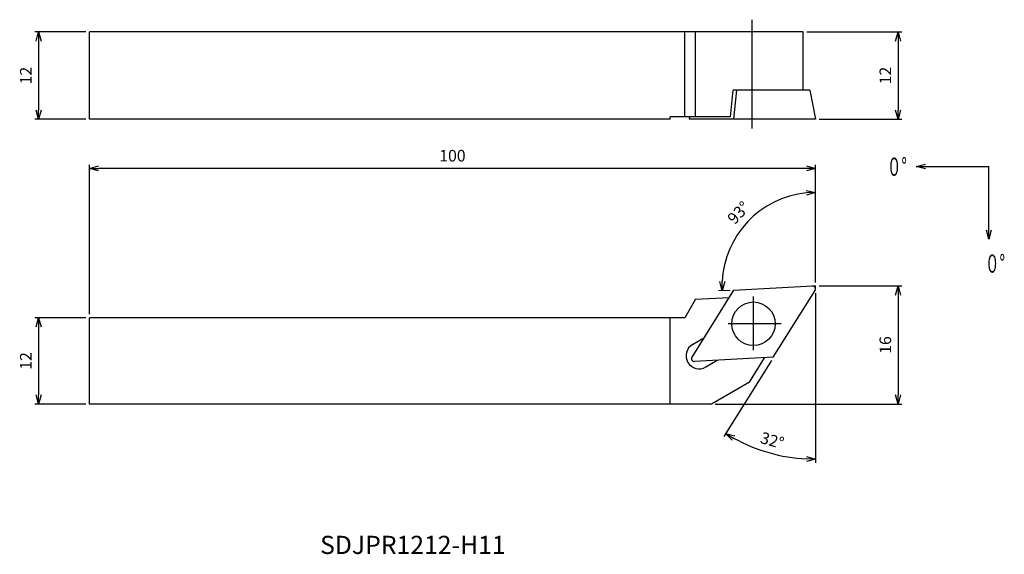
# Model space of a CAD drawing. Extents: x -110 to 26, y -37 to 37.
import ezdxf
from ezdxf.enums import TextEntityAlignment as Align

# ---------------------------------------------------------------- set-up
doc = ezdxf.new("R2010")
doc.units = 0
doc.linetypes.add('AM_ISO08W050', pattern=[18, 12, -1.5, 3, -1.5])
doc.linetypes.add('AM_ISO09W050', pattern=[22.5, 12, -1.5, 3, -1.5, 3, -1.5])
doc.layers.get('0').update_dxf_attribs({"linetype": 'CONTINUOUS'})
doc.layers.get('DEFPOINTS').update_dxf_attribs({"linetype": 'CONTINUOUS'})
for name, color, linetype in [('AM_0', 7, 'CONTINUOUS'), ('AM_11', 3, 'AM_ISO09W050'), ('AM_5', 3, 'CONTINUOUS'), ('AM_6', 2, 'CONTINUOUS'), ('AM_7', 4, 'AM_ISO08W050')]:
    doc.layers.add(name, color=color, linetype=linetype)
doc.styles.add('ASAMI', font='simplex.shx', dxfattribs={"bigfont": 'EXTFONT.SHX'})
doc.styles.get("Standard").update_dxf_attribs({"font": 'simplex.shx', "bigfont": 'EXTFONT.SHX'})
doc.dimstyles.new('AM_JIS$0', dxfattribs={"dimtxt": 3.8, "dimasz": 2.5, "dimexe": 1, "dimexo": 0, "dimgap": 1.5, "dimtad": 3, "dimzin": 1, "dimtxsty": 'STANDARD', "dimblk": 'OPEN30', "dimcen": 0, "dimclrd": 3, "dimclre": 3, "dimclrt": 2, "dimaunit": 1, "dimazin": 3, "dimtp": 0.1, "dimtm": 0.1, "dimtfac": 0.71, "dimtmove": 0, "dimatfit": 3})
doc.dimstyles.new('AM_JIS$2', dxfattribs={"dimscale": 0.5, "dimtxt": 3.2, "dimasz": 2.5, "dimexe": 1, "dimexo": 1, "dimgap": 1.5, "dimtad": 3, "dimdec": 3, "dimtxsty": 'ASAMI', "dimblk": 'OPEN30', "dimcen": 0, "dimclrd": 256, "dimclre": 256, "dimclrt": 2, "dimazin": 3, "dimtp": 0.1, "dimtm": 0.1, "dimtfac": 0.71, "dimtdec": 3, "dimtmove": 0, "dimatfit": 3, "dimtzin": 0})
doc.dimstyles.new('AM_JIS$7', dxfattribs={"dimscale": 0.5, "dimtxt": 3.2, "dimasz": 2.5, "dimexe": 1, "dimexo": 1, "dimgap": 1.5, "dimtad": 3, "dimtxsty": 'ASAMI', "dimblk": 'OPEN30', "dimcen": 0, "dimclrd": 256, "dimclre": 256, "dimclrt": 2, "dimazin": 3, "dimtp": 0.1, "dimtm": 0.1, "dimtfac": 0.71, "dimtdec": 3, "dimtmove": 0, "dimatfit": 3, "dimtzin": 0})

# ---------------------------------------------------------------- blocks, each defined once
blk = doc.blocks.new('_OPEN30')
at = {"color": 0}
for p, q in [((-1, 0.27), (0, 0)), ((0, 0), (-1, -0.27)), ((0, 0), (-1, 0))]:
    blk.add_line(p, q, dxfattribs=at)
blk = doc.blocks.new('*D7')
at = {"layer": 'AM_5'}
for p, q in [((-100.5, 34.97), (-107.5, 34.97)), ((-107, 33.72), (-107, 24.22)), ((-100.5, 22.97), (-107.5, 22.97))]:
    blk.add_line(p, q, dxfattribs=at)
at = {"layer": 'DEFPOINTS', "color": 0}
for p in [(-100, 34.97), (-107, 22.97), (-100, 22.97)]:
    blk.add_point(p, dxfattribs=at)
at = {"layer": 'AM_5', "xscale": 1.25, "yscale": 1.25, "zscale": 1.25}
for p, rotation in [((-107, 34.97), 90.0000000000001), ((-107, 22.97), 270.0000000000001)]:
    blk.add_blockref('_OPEN30', p, dxfattribs=dict(at, rotation=rotation))
at = {"layer": 'AM_5', "color": 2, "insert": (-108.55, 28.97), "char_height": 1.6, "attachment_point": 5, "rotation": 90, "style": 'ASAMI'}
blk.add_mtext('12', dxfattribs=at)
blk = doc.blocks.new('*D8')
at = {"layer": 'AM_5'}
for p, q in [((-100.5, -4.39), (-107.5, -4.39)), ((-107, -5.64), (-107, -15)), ((-100.5, -16.25), (-107.5, -16.25))]:
    blk.add_line(p, q, dxfattribs=at)
at = {"layer": 'DEFPOINTS', "color": 0}
for p in [(-100, -4.39), (-107, -16.25), (-100, -16.25)]:
    blk.add_point(p, dxfattribs=at)
at = {"layer": 'AM_5', "xscale": 1.25, "yscale": 1.25, "zscale": 1.25}
for p, rotation in [((-107, -4.39), 90.0000000000001), ((-107, -16.25), 270.0000000000001)]:
    blk.add_blockref('_OPEN30', p, dxfattribs=dict(at, rotation=rotation))
at = {"layer": 'AM_5', "color": 2, "insert": (-108.55, -10.32), "char_height": 1.6, "attachment_point": 5, "rotation": 90, "style": 'ASAMI'}
blk.add_mtext('12', dxfattribs=at)
blk = doc.blocks.new('*D9')
at = {"layer": 'AM_5'}
for p, q in [((-1.18, 34.97), (11.88, 34.97)), ((11.38, 33.72), (11.38, 24.22)), ((0.5, 22.97), (11.88, 22.97))]:
    blk.add_line(p, q, dxfattribs=at)
at = {"layer": 'DEFPOINTS', "color": 0}
for p in [(-1.68, 34.97), (0, 22.97), (11.38, 22.97)]:
    blk.add_point(p, dxfattribs=at)
at = {"layer": 'AM_5', "xscale": 1.25, "yscale": 1.25, "zscale": 1.25}
for p, rotation in [((11.38, 34.97), 90.0000000000001), ((11.38, 22.97), 270.0000000000001)]:
    blk.add_blockref('_OPEN30', p, dxfattribs=dict(at, rotation=rotation))
at = {"layer": 'AM_5', "color": 2, "insert": (9.83, 28.97), "char_height": 1.6, "attachment_point": 5, "rotation": 90, "style": 'ASAMI'}
blk.add_mtext('12', dxfattribs=at)
blk = doc.blocks.new('*D10')
at = {"layer": 'AM_5'}
for p, q in [((0.5, 0), (11.88, 0)), ((11.38, -1.25), (11.38, -15)), ((-13.8, -16.25), (11.88, -16.25))]:
    blk.add_line(p, q, dxfattribs=at)
at = {"layer": 'DEFPOINTS', "color": 0}
for p in [(0, 0), (-14.3, -16.25), (11.38, -16.25)]:
    blk.add_point(p, dxfattribs=at)
at = {"layer": 'AM_5', "xscale": 1.25, "yscale": 1.25, "zscale": 1.25}
for p, rotation in [((11.38, 0), 90.0000000000001), ((11.38, -16.25), 270.0000000000001)]:
    blk.add_blockref('_OPEN30', p, dxfattribs=dict(at, rotation=rotation))
at = {"layer": 'AM_5', "color": 2, "insert": (9.83, -8.13), "char_height": 1.6, "attachment_point": 5, "rotation": 90, "style": 'ASAMI'}
blk.add_mtext('16', dxfattribs=at)
blk = doc.blocks.new('*D11')
at = {"layer": 'AM_5'}
for p, q in [((-100, -3.89), (-100, 16.68)), ((0, 0.5), (0, 16.68)), ((-1.25, 16.18), (-98.75, 16.18))]:
    blk.add_line(p, q, dxfattribs=at)
at = {"layer": 'DEFPOINTS', "color": 0}
for p in [(-100, 16.18), (0, 0), (-100, -4.39)]:
    blk.add_point(p, dxfattribs=at)
at = {"layer": 'AM_5', "xscale": 1.25, "yscale": 1.25, "zscale": 1.25, "rotation": 180}
blk.add_blockref('_OPEN30', (-100, 16.18), dxfattribs=at)
at = {"layer": 'AM_5', "xscale": 1.25, "yscale": 1.25, "zscale": 1.25}
blk.add_blockref('_OPEN30', (0, 16.18), dxfattribs=at)
at = {"layer": 'AM_5', "color": 2, "insert": (-50, 17.73), "char_height": 1.6, "attachment_point": 5, "style": 'ASAMI'}
blk.add_mtext('100', dxfattribs=at)
blk = doc.blocks.new('*D12')
at = {"layer": 'AM_5'}
for p, q in [((0, 0.52), (0, 13.38)), ((-11.76, -0.6), (-13.34, -0.68))]:
    blk.add_line(p, q, dxfattribs=at)
blk.add_arc((0, 0.02), 12.86, 95.5722, 177.4281, dxfattribs=at)
at = {"layer": 'DEFPOINTS', "color": 0}
for p in [(-6.62, 11.04), (0, 0), (-11.27, -0.57), (-0.42, 0), (0, -0.4)]:
    blk.add_point(p, dxfattribs=at)
at = {"layer": 'AM_5', "xscale": 1.25, "yscale": 1.25, "zscale": 1.25}
for p, rotation in [((0, 12.88), 2.786106448097918), ((-12.84, -0.65), 270.2142125495453)]:
    blk.add_blockref('_OPEN30', p, dxfattribs=dict(at, rotation=rotation))
at = {"layer": 'AM_5', "color": 2, "insert": (-10.45, 9.94), "char_height": 1.6, "attachment_point": 5, "rotation": 46.5002, "style": 'ASAMI'}
blk.add_mtext('93°', dxfattribs=at)
blk = doc.blocks.new('*D13')
at = {"layer": 'AM_5'}
for p, q in [((0, -1.01), (0, -24.35)), ((-6.08, -10.25), (-12.63, -20.73))]:
    blk.add_line(p, q, dxfattribs=at)
blk.add_arc((0, -0.51), 23.34, 241.0692, 266.9308, dxfattribs=at)
at = {"layer": 'DEFPOINTS', "color": 0}
for p in [(0, 0), (-0.06, -0.61), (0, -0.4), (-5.82, -9.82), (-8.49, -22.25)]:
    blk.add_point(p, dxfattribs=at)
at = {"layer": 'AM_5', "xscale": 1.25, "yscale": 1.25, "zscale": 1.25}
for p, rotation in [((-12.37, -20.31), 149.5346446349096), ((0, -23.85), 358.4653953527571)]:
    blk.add_blockref('_OPEN30', p, dxfattribs=dict(at, rotation=rotation))
at = {"layer": 'AM_5', "color": 2, "insert": (-6.01, -21.46), "char_height": 1.6, "attachment_point": 5, "rotation": 344, "style": 'ASAMI'}
blk.add_mtext('32°', dxfattribs=at)
blk = doc.blocks.new('*U6')
at = {"linetype": 'CONTINUOUS', "ltscale": 0.5}
blk.add_leader([(-25.57, 51.48), (-35.57, 51.48)], dimstyle='AM_JIS$7', override={"dimclrd": 0, "dimldrblk": 'OPEN30'}, dxfattribs=at)
blk = doc.blocks.new('*U5')
at = {"linetype": 'CONTINUOUS', "ltscale": 0.5}
blk.add_leader([(-35.57, 61.48), (-35.57, 51.48)], dimstyle='AM_JIS$7', override={"dimclrd": 0, "dimldrblk": 'OPEN30'}, dxfattribs=at)

msp = doc.modelspace()

# ---------------------------------------------------------------- linework, layer by layer
at = {"layer": 'AM_0', "linetype": 'CONTINUOUS'}
for p, q in [((-1.68, 34.97), (-100, 34.97)), ((-100, 22.97), (-100, 34.97)), ((-18, 23.27), (-18, 34.97)), ((-16.52, 23.27), (-16.52, 34.97)), ((-1.68, 26.94), (-1.68, 34.97)), ((-11.7, 23.27), (-11.32, 26.94)), ((-0.77, 26.94), (-11.32, 26.94)), ((-11.26, 22.97), (-10.85, 26.94)), ((-0.77, 26.94), (0, 22.97)), ((-11.7, 23.27), (-20, 23.27)), ((-20, 22.97), (-20, 23.27)), ((-17.35, 23.27), (-17.41, 22.97)), ((-20, 22.97), (-100, 22.97)), ((0, 22.97), (-17.41, 22.97)), ((-11.27, -0.57), (-17.02, -9.78)), ((-11.27, -0.57), (-0.42, 0)), ((-5.82, -9.82), (-0.06, -0.61)), ((-16.52, -1.82), (-18, -4.39)), ((-16.52, -1.82), (-11.89, -1.57)), ((-18, -4.39), (-100, -4.39)), ((-100, -16.25), (-100, -4.39)), ((-20, -16.25), (-20, -4.39)), ((-16.93, -8.05), (-15.36, -7.12)), ((-5.82, -9.82), (-16.66, -10.39)), ((-15.11, -11.15), (-13.53, -10.23)), ((-9.1, -13.25), (-7, -9.88)), ((-9.1, -13.25), (-14.3, -16.25)), ((-14.3, -16.25), (-100, -16.25))]:
    msp.add_line(p, q, dxfattribs=at)
msp.add_circle((-8.54, -5.2), 3, dxfattribs=at)
for centre, radius, start, end in [((-0.4, -0.4), 0.4, 328, 93.0003), ((-16.02, -9.6), 1.8, 120.5014, 300.497), ((-16.68, -9.99), 0.4, 147.9998, 273.0003)]:
    msp.add_arc(centre, radius, start, end, dxfattribs=at)
at = {"layer": 'AM_11'}
for p in [(-0.4, 0), (0, -0.4)]:
    msp.add_line(p, (0, 0), dxfattribs=at)
at = {"layer": 'AM_7', "linetype": 'CONTINUOUS'}
for p, q in [((-8.7, 21.67), (-8.7, 36.66)), ((-8.54, -8.84), (-8.54, -1.43)), ((-4.73, -5.2), (-12.04, -5.2))]:
    msp.add_line(p, q, dxfattribs=at)

# ---------------------------------------------------------------- block references
at = {"layer": 'AM_5', "rotation": 180.0000000000002}
for name in ['*U6', '*U5']:
    msp.add_blockref(name, (-11.69, 67.92), dxfattribs=at)

# ---------------------------------------------------------------- texts
at = {"layer": 'AM_6', "oblique": 360}
msp.add_text('SDJPR1212-H11', height=2.5, rotation=360, dxfattribs=at).set_placement((-55.45, -35.97), align=Align.MIDDLE)
at = {"layer": 'AM_6', "char_height": 2.5, "attachment_point": 4}
for insert in [(9.83, 16.42), (23.34, 3.08)]:
    msp.add_mtext('\\T1.40;\\W0.59;０°', dxfattribs=dict(at, insert=insert))

# ---------------------------------------------------------------- dimensions: what is measured, and where the dimension line sits
at = {"layer": 'AM_5'}
for base, p1, p2, angle, picture, middle in [((-107, 22.97), (-100, 34.97), (-100, 22.97), 270, '*D7', (-108.55, 28.97)), ((11.38, 22.97), (-1.68, 34.97), (0, 22.97), 90, '*D9', (9.83, 28.97)), ((-100, 16.18), (0, 0), (-100, -4.39), 180, '*D11', (-50, 17.73)), ((11.38, -16.25), (0, 0), (-14.3, -16.25), 90, '*D10', (9.83, -8.13)), ((-107, -16.25), (-100, -4.39), (-100, -16.25), 270, '*D8', (-108.55, -10.32))]:
    dim = msp.add_linear_dim(base=base, p1=p1, p2=p2, angle=angle, dimstyle='AM_JIS$0', override={"dimscale": 0.5, "dimtxt": 3.2, "dimexo": 1, "dimdec": 0, "dimzin": 8, "dimtxsty": 'ASAMI', "dimclrd": 256, "dimclre": 256, "dimaunit": 0, "dimtm": 0.1, "dimtdec": 3, "dimatfit": 3, "dimtzin": 0, "dimlwd": -1, "dimlwe": -1}, dxfattribs=at)
    dim.commit()
    dim.dimension.update_dxf_attribs({"geometry": picture, "text_midpoint": middle})
for base, line2, picture, middle in [((-6.6224, 11.043), ((-11.2655, -0.5689), (-0.4209, -0.0005)), '*D12', (-10.4513, 9.9394)), ((-8.4901, -22.2533), ((-5.8154, -9.8213), (-0.0608, -0.612)), '*D13', (-6.0055, -21.4584))]:
    dim = msp.add_angular_dim_2l(base=base, line1=((0, -0.4), (0, 0)), line2=line2, dimstyle='AM_JIS$2', override={"dimdec": 0}, dxfattribs=at)
    dim.commit()
    dim.dimension.update_dxf_attribs({"geometry": picture, "text_midpoint": middle})

doc.saveas('drawing.dxf')
